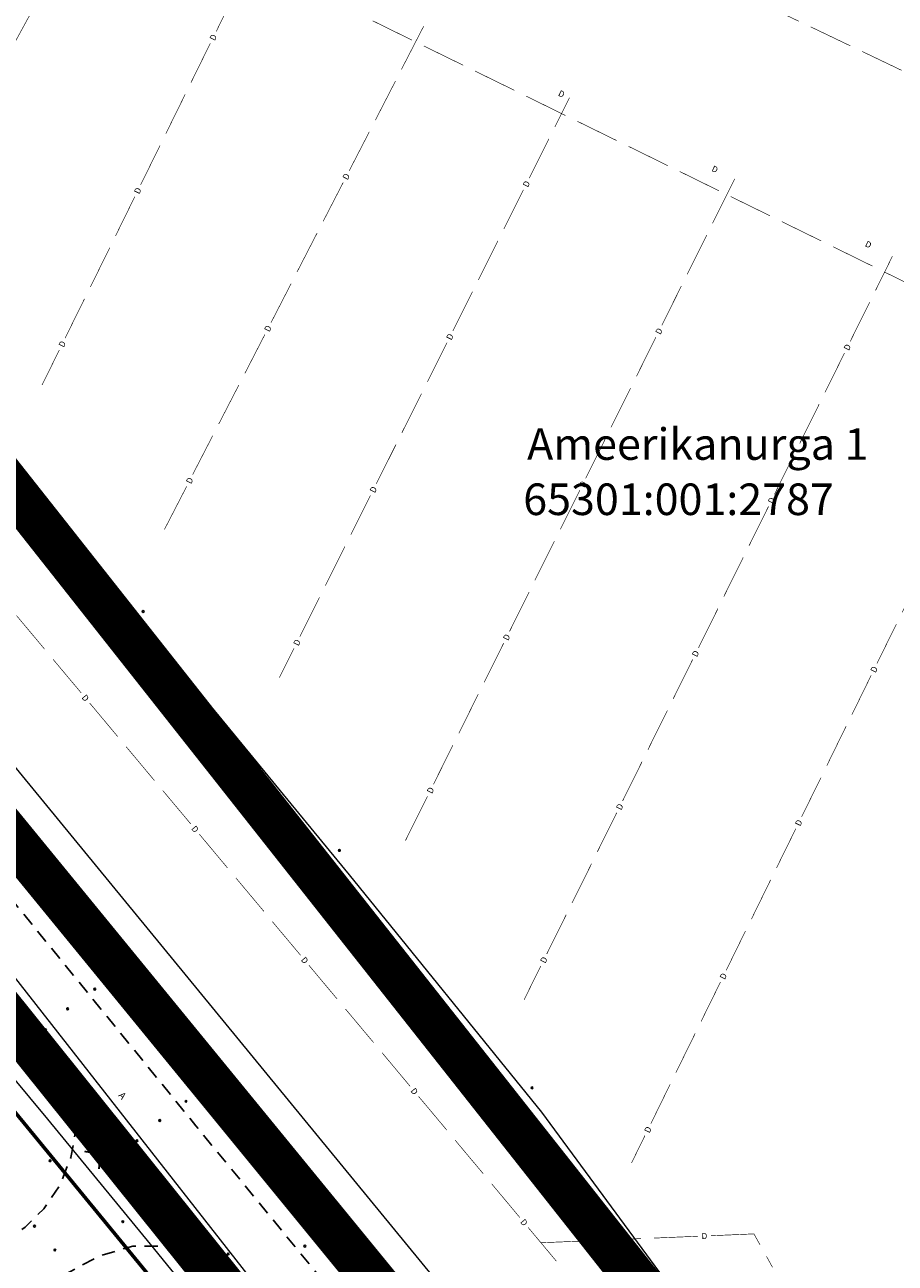
# Model space of a CAD drawing. Units: metres. Extents: x 45 to 2714, y -1276 to 2275.
# Drawn here: x 2050 to 2149, y 742 to 883 of the extents above; entities that cross this region are included whole.
import ezdxf
from ezdxf.enums import TextEntityAlignment as Align

# ---------------------------------------------------------------- set-up
doc = ezdxf.new("R2010")
doc.units = ezdxf.units.M
doc.linetypes.add('ASFBET', pattern=[2.5, 1.5, -1])
doc.linetypes.add('KRAAVIPERV', pattern=[0.02, 0.01, 0.01])
for name, color, linetype, lineweight in [('C+PLAN.KRUNDI PIIRID', 10, 'Continuous', 20), ('KOLLEKTOR', 7, 'Continuous', 0), ('piir_geo', 36, 'Continuous', 15), ('VEEKOGU_geo', 5, 'Continuous', 13)]:
    doc.layers.add(name, color=color, linetype=linetype, lineweight=lineweight)
for name, color, linetype in [('C+tr-sajuvesi', 82, 'K2_KPROJEKT'), ('C-likvideeritav kraav', 30, 'Continuous'), ('drenaaz_geo', 253, 'Continuous'), ('mootmpunkt_geo', 7, 'Continuous'), ('TEE_geo', 7, 'Continuous')]:
    doc.layers.add(name, color=color, linetype=linetype)
doc.styles.add('KPR-jooned', font='romand.shx')
doc.styles.add('KVjoon', font='arial.ttf')
doc.styles.add('ROMANS', font='romans', dxfattribs={"height": 0.9})
doc.styles.get("Standard").update_dxf_attribs({"font": 'arial.ttf'})
doc.linetypes.add('K2_KPROJEKT', pattern='A,9.5,-1.25,["K2",KPR-jooned,S=1,R=0,X=-0.96,Y=-0.5],-1.25', length=12)
doc.linetypes.add('Kanal2', pattern='A,3.4,-0.4,["K2",KVjoon,S=0.75,R=0,X=-0.15,Y=-0.25],-1.2', length=5)

# ---------------------------------------------------------------- blocks, each defined once
blk = doc.blocks.new('RIST')
at = {"layer": 'C-likvideeritav kraav', "linetype": 'Continuous', "const_width": 0.1, "flags": 128}
for points in [[(-0.651, 0.591), (0.651, -0.591)], [(0.651, 0.591), (-0.651, -0.591)]]:
    blk.add_lwpolyline(points, dxfattribs=at)
blk = doc.blocks.new('*U34')
at = {"layer": 'drenaaz_geo'}
for points in [[(69.98, -83.68, 0.07, 0.07, 0), (73.19, -87.52, 0, 0, 0)], [(74.15, -88.67, 0.07, 0.07, 0), (77.36, -92.5, 0, 0, 0)], [(78.32, -93.65, 0.07, 0.07, 0), (81.53, -97.49, 0, 0, 0)], [(82.49, -98.64, 0.07, 0.07, 0), (85.7, -102.48, 0, 0, 0)], [(86.66, -103.63, 0.07, 0.07, 0), (89.87, -107.46, 0, 0, 0)], [(90.83, -108.61, 0.07, 0.07, 0), (94.04, -112.45, 0, 0, 0)], [(95, -113.6, 0.07, 0.07, 0), (98.21, -117.43, 0, 0, 0)], [(99.17, -118.59, 0.07, 0.07, 0), (102.38, -122.42, 0, 0, 0)], [(103.34, -123.57, 0.07, 0.07, 0), (106.55, -127.41, 0, 0, 0)], [(107.51, -128.56, 0.07, 0.07, 0), (110.72, -132.39, 0, 0, 0)], [(111.68, -133.54, 0.07, 0.07, 0), (114.89, -137.38, 0, 0, 0)], [(115.85, -138.53, 0.07, 0.07, 0), (119.06, -142.36, 0, 0, 0)], [(120.02, -143.52, 0.07, 0.07, 0), (123.23, -147.35, 0, 0, 0)], [(124.19, -148.5, 0.07, 0.07, 0), (127.4, -152.34, 0, 0, 0)], [(128.36, -153.49, 0.07, 0.07, 0), (131.57, -157.32, 0, 0, 0)], [(134.72, -155.02, 0.07, 0.07, 0), (129.81, -155.22, 0, 0, 0)], [(141.21, -154.75, 0.07, 0.07, 0), (136.22, -154.96, 0, 0, 0)], [(147.71, -154.48, 0.07, 0.07, 0), (142.71, -154.69, 0, 0, 0)], [(154.11, -154.21, 0.07, 0.07, 0), (149.21, -154.42, 0, 0, 0)], [(154.81, -155.46, 0.07, 0.07, 0), (154.11, -154.21, 0, 0, 0)], [(156.23, -158.02, 0.07, 0.07, 0), (155.54, -156.77, 0, 0, 0)]]:
    blk.add_lwpolyline(points, format="xyseb", dxfattribs=at)
for rotation, p in [(309.9063, (77.84, -93.08)), (309.9063, (90.35, -108.04)), (309.9063, (102.86, -123)), (309.9063, (115.37, -137.95)), (309.9063, (127.88, -152.91)), (2.3702, (148.46, -154.45))]:
    blk.add_text('D', height=0.7, rotation=rotation, dxfattribs=at).set_placement(p, align=Align.MIDDLE_CENTER)
blk = doc.blocks.new('*U36')
at = {"layer": 'drenaaz_geo'}
for points in [[(45.21, 91.97, 0.07, 0.07, 0), (46.74, 95.09, 0, 0, 0)], [(42.34, 86.13, 0.07, 0.07, 0), (44.55, 90.62, 0, 0, 0)], [(39.47, 80.3, 0.07, 0.07, 0), (41.68, 84.79, 0, 0, 0)], [(36.61, 74.47, 0.07, 0.07, 0), (38.81, 78.95, 0, 0, 0)], [(33.74, 68.63, 0.07, 0.07, 0), (35.94, 73.12, 0, 0, 0)], [(30.87, 62.8, 0.07, 0.07, 0), (33.08, 67.29, 0, 0, 0)], [(28, 56.97, 0.07, 0.07, 0), (30.21, 61.45, 0, 0, 0)], [(25.14, 51.13, 0.07, 0.07, 0), (27.34, 55.62, 0, 0, 0)], [(22.27, 45.3, 0.07, 0.07, 0), (24.47, 49.79, 0, 0, 0)], [(19.4, 39.47, 0.07, 0.07, 0), (21.61, 43.95, 0, 0, 0)], [(16.53, 33.63, 0.07, 0.07, 0), (18.74, 38.12, 0, 0, 0)], [(13.67, 27.8, 0.07, 0.07, 0), (15.87, 32.29, 0, 0, 0)], [(10.8, 21.97, 0.07, 0.07, 0), (13, 26.46, 0, 0, 0)], [(7.93, 16.13, 0.07, 0.07, 0), (10.14, 20.62, 0, 0, 0)], [(5.06, 10.3, 0.07, 0.07, 0), (7.27, 14.79, 0, 0, 0)], [(2.2, 4.47, 0.07, 0.07, 0), (4.4, 8.96, 0, 0, 0)], [(0, 0, 0.07, 0.07, 0), (1.53, 3.12, 0, 0, 0)]]:
    blk.add_lwpolyline(points, format="xyseb", dxfattribs=at)
for p in [(44.88, 91.29), (36.28, 73.79), (27.67, 56.29), (19.07, 38.79), (10.47, 21.29), (1.87, 3.79)]:
    blk.add_text('D', height=0.7, rotation=63.8223, dxfattribs=at).set_placement(p, align=Align.MIDDLE_CENTER)
blk = doc.blocks.new('*U37')
at = {"layer": 'drenaaz_geo'}
for points in [[(40.11, 80.94, 0.07, 0.07, 0), (42.03, 84.83, 0, 0, 0)], [(37.22, 75.12, 0.07, 0.07, 0), (39.44, 79.6, 0, 0, 0)], [(34.34, 69.3, 0.07, 0.07, 0), (36.56, 73.78, 0, 0, 0)], [(31.45, 63.47, 0.07, 0.07, 0), (33.67, 67.95, 0, 0, 0)], [(28.56, 57.65, 0.07, 0.07, 0), (30.78, 62.13, 0, 0, 0)], [(25.68, 51.82, 0.07, 0.07, 0), (27.9, 56.3, 0, 0, 0)], [(22.79, 46, 0.07, 0.07, 0), (25.01, 50.48, 0, 0, 0)], [(19.91, 40.17, 0.07, 0.07, 0), (22.13, 44.65, 0, 0, 0)], [(17.02, 34.35, 0.07, 0.07, 0), (19.24, 38.83, 0, 0, 0)], [(14.13, 28.53, 0.07, 0.07, 0), (16.35, 33.01, 0, 0, 0)], [(11.25, 22.7, 0.07, 0.07, 0), (13.47, 27.18, 0, 0, 0)], [(8.36, 16.88, 0.07, 0.07, 0), (10.58, 21.36, 0, 0, 0)], [(5.48, 11.05, 0.07, 0.07, 0), (7.7, 15.53, 0, 0, 0)], [(2.59, 5.23, 0.07, 0.07, 0), (4.81, 9.71, 0, 0, 0)], [(0, 0, 0.07, 0.07, 0), (1.92, 3.88, 0, 0, 0)]]:
    blk.add_lwpolyline(points, format="xyseb", dxfattribs=at)
for p in [(36.89, 74.45), (28.23, 56.97), (19.57, 39.5), (10.92, 22.03), (2.26, 4.56)]:
    blk.add_text('D', height=0.7, rotation=63.6418, dxfattribs=at).set_placement(p, align=Align.MIDDLE_CENTER)
blk = doc.blocks.new('*U38')
at = {"layer": 'drenaaz_geo'}
for points in [[(35.04, 70.42, 0.07, 0.07, 0), (37.57, 75.49, 0, 0, 0)], [(32.15, 64.6, 0.07, 0.07, 0), (34.38, 69.08, 0, 0, 0)], [(29.25, 58.78, 0.07, 0.07, 0), (31.48, 63.26, 0, 0, 0)], [(26.36, 52.97, 0.07, 0.07, 0), (28.58, 57.44, 0, 0, 0)], [(23.46, 47.15, 0.07, 0.07, 0), (25.69, 51.62, 0, 0, 0)], [(20.57, 41.33, 0.07, 0.07, 0), (22.79, 45.8, 0, 0, 0)], [(17.67, 35.51, 0.07, 0.07, 0), (19.9, 39.98, 0, 0, 0)], [(14.77, 29.69, 0.07, 0.07, 0), (17, 34.16, 0, 0, 0)], [(11.88, 23.87, 0.07, 0.07, 0), (14.11, 28.35, 0, 0, 0)], [(8.98, 18.05, 0.07, 0.07, 0), (11.21, 22.53, 0, 0, 0)], [(6.09, 12.23, 0.07, 0.07, 0), (8.31, 16.71, 0, 0, 0)], [(3.19, 6.41, 0.07, 0.07, 0), (5.42, 10.89, 0, 0, 0)], [(0, 0, 0.07, 0.07, 0), (2.52, 5.07, 0, 0, 0)]]:
    blk.add_lwpolyline(points, format="xyseb", dxfattribs=at)
for p in [(28.92, 58.11), (20.23, 40.66), (11.54, 23.2), (2.86, 5.74)]:
    blk.add_text('D', height=0.7, rotation=63.5439, dxfattribs=at).set_placement(p, align=Align.MIDDLE_CENTER)
blk = doc.blocks.new('*U39')
at = {"layer": 'drenaaz_geo'}
for points in [[(31.43, 62.81, 0.07, 0.07, 0), (33.1, 66.15, 0, 0, 0)], [(28.52, 56.99, 0.07, 0.07, 0), (30.76, 61.47, 0, 0, 0)], [(25.62, 51.18, 0.07, 0.07, 0), (27.85, 55.65, 0, 0, 0)], [(22.71, 45.37, 0.07, 0.07, 0), (24.94, 49.84, 0, 0, 0)], [(19.8, 39.56, 0.07, 0.07, 0), (22.04, 44.03, 0, 0, 0)], [(16.89, 33.74, 0.07, 0.07, 0), (19.13, 38.21, 0, 0, 0)], [(13.98, 27.93, 0.07, 0.07, 0), (16.22, 32.4, 0, 0, 0)], [(11.07, 22.12, 0.07, 0.07, 0), (13.31, 26.59, 0, 0, 0)], [(8.16, 16.31, 0.07, 0.07, 0), (10.4, 20.78, 0, 0, 0)], [(5.25, 10.49, 0.07, 0.07, 0), (7.49, 14.96, 0, 0, 0)], [(2.34, 4.68, 0.07, 0.07, 0), (4.58, 9.15, 0, 0, 0)], [(0, 0, 0.07, 0.07, 0), (1.67, 3.34, 0, 0, 0)]]:
    blk.add_lwpolyline(points, format="xyseb", dxfattribs=at)
for p in [(28.19, 56.32), (19.46, 38.89), (10.73, 21.45), (2.01, 4.01)]:
    blk.add_text('D', height=0.7, rotation=63.4127, dxfattribs=at).set_placement(p, align=Align.MIDDLE_CENTER)
blk = doc.blocks.new('*U40')
at = {"layer": 'drenaaz_geo'}
for points in [[(27.04, 52.48, 0.07, 0.07, 0), (29.58, 57.41, 0, 0, 0)], [(24.07, 46.7, 0.07, 0.07, 0), (26.36, 51.15, 0, 0, 0)], [(21.09, 40.93, 0.07, 0.07, 0), (23.38, 45.37, 0, 0, 0)], [(18.11, 35.15, 0.07, 0.07, 0), (20.4, 39.59, 0, 0, 0)], [(15.13, 29.37, 0.07, 0.07, 0), (17.42, 33.82, 0, 0, 0)], [(12.16, 23.59, 0.07, 0.07, 0), (14.45, 28.04, 0, 0, 0)], [(9.18, 17.81, 0.07, 0.07, 0), (11.47, 22.26, 0, 0, 0)], [(6.2, 12.04, 0.07, 0.07, 0), (8.49, 16.48, 0, 0, 0)], [(3.22, 6.26, 0.07, 0.07, 0), (5.51, 10.7, 0, 0, 0)], [(0, 0, 0.07, 0.07, 0), (2.54, 4.92, 0, 0, 0)]]:
    blk.add_lwpolyline(points, format="xyseb", dxfattribs=at)
for p in [(20.74, 40.26), (11.81, 22.93), (2.88, 5.59)]:
    blk.add_text('D', height=0.7, rotation=62.7396, dxfattribs=at).set_placement(p, align=Align.MIDDLE_CENTER)
blk = doc.blocks.new('*U41')
at = {"layer": 'drenaaz_geo'}
for points in [[(22.74, 46.17, 0.07, 0.07, 0), (24.71, 50.17, 0, 0, 0)], [(19.87, 40.33, 0.07, 0.07, 0), (22.07, 44.82, 0, 0, 0)], [(16.99, 34.5, 0.07, 0.07, 0), (19.2, 38.99, 0, 0, 0)], [(14.12, 28.67, 0.07, 0.07, 0), (16.33, 33.16, 0, 0, 0)], [(11.25, 22.84, 0.07, 0.07, 0), (13.46, 27.33, 0, 0, 0)], [(8.38, 17.01, 0.07, 0.07, 0), (10.59, 21.5, 0, 0, 0)], [(5.51, 11.18, 0.07, 0.07, 0), (7.72, 15.66, 0, 0, 0)], [(2.63, 5.35, 0.07, 0.07, 0), (4.84, 9.83, 0, 0, 0)], [(0, 0, 0.07, 0.07, 0), (1.97, 4, 0, 0, 0)]]:
    blk.add_lwpolyline(points, format="xyseb", dxfattribs=at)
for p in [(19.53, 39.66), (10.92, 22.17), (2.3, 4.68)]:
    blk.add_text('D', height=0.7, rotation=63.7786, dxfattribs=at).set_placement(p, align=Align.MIDDLE_CENTER)
blk = doc.blocks.new('*U42')
at = {"layer": 'drenaaz_geo'}
for points in [[(21.09, 38.62, 0.07, 0.07, 0), (22.77, 41.69, 0, 0, 0)], [(17.98, 32.91, 0.07, 0.07, 0), (20.37, 37.3, 0, 0, 0)], [(14.86, 27.21, 0.07, 0.07, 0), (17.26, 31.6, 0, 0, 0)], [(11.74, 21.5, 0.07, 0.07, 0), (14.14, 25.89, 0, 0, 0)], [(8.63, 15.8, 0.07, 0.07, 0), (11.03, 20.19, 0, 0, 0)], [(5.51, 10.09, 0.07, 0.07, 0), (7.91, 14.48, 0, 0, 0)], [(2.4, 4.39, 0.07, 0.07, 0), (4.79, 8.78, 0, 0, 0)], [(0, 0, 0.07, 0.07, 0), (1.68, 3.07, 0, 0, 0)]]:
    blk.add_lwpolyline(points, format="xyseb", dxfattribs=at)
for p in [(20.73, 37.96), (11.39, 20.84), (2.04, 3.73)]:
    blk.add_text('D', height=0.7, rotation=61.3563, dxfattribs=at).set_placement(p, align=Align.MIDDLE_CENTER)
blk = doc.blocks.new('*U45')
at = {"layer": 'drenaaz_geo'}
for points in [[(0, 0, 0.07, 0.07, 0), (3.47, -1.66, 0, 0, 0)], [(4.83, -2.31, 0.07, 0.07, 0), (9.34, -4.46, 0, 0, 0)], [(10.69, -5.11, 0.07, 0.07, 0), (15.2, -7.26, 0, 0, 0)], [(16.56, -7.91, 0.07, 0.07, 0), (21.07, -10.06, 0, 0, 0)], [(22.42, -10.71, 0.07, 0.07, 0), (26.94, -12.86, 0, 0, 0)], [(28.29, -13.51, 0.07, 0.07, 0), (32.8, -15.66, 0, 0, 0)], [(34.15, -16.31, 0.07, 0.07, 0), (38.67, -18.47, 0, 0, 0)], [(40.02, -19.11, 0.07, 0.07, 0), (44.53, -21.27, 0, 0, 0)], [(45.89, -21.91, 0.07, 0.07, 0), (50.4, -24.07, 0, 0, 0)], [(51.75, -24.71, 0.07, 0.07, 0), (56.26, -26.87, 0, 0, 0)], [(57.62, -27.51, 0.07, 0.07, 0), (62.13, -29.67, 0, 0, 0)], [(63.48, -30.32, 0.07, 0.07, 0), (67.99, -32.47, 0, 0, 0)], [(69.35, -33.12, 0.07, 0.07, 0), (73.86, -35.27, 0, 0, 0)], [(75.21, -35.92, 0.07, 0.07, 0), (79.72, -38.07, 0, 0, 0)], [(81.08, -38.72, 0.07, 0.07, 0), (85.59, -40.87, 0, 0, 0)], [(86.94, -41.52, 0.07, 0.07, 0), (91.46, -43.67, 0, 0, 0)], [(92.81, -44.32, 0.07, 0.07, 0), (97.32, -46.48, 0, 0, 0)], [(98.68, -47.12, 0.07, 0.07, 0), (103.19, -49.28, 0, 0, 0)], [(104.54, -49.92, 0.07, 0.07, 0), (109.05, -52.08, 0, 0, 0)], [(110.41, -52.72, 0.07, 0.07, 0), (114.92, -54.88, 0, 0, 0)], [(116.27, -55.53, 0.07, 0.07, 0), (119.74, -57.18, 0, 0, 0)]]:
    blk.add_lwpolyline(points, format="xyseb", dxfattribs=at)
for p in [(4.15, -1.98), (21.75, -10.39), (39.34, -18.79), (56.94, -27.19), (74.54, -35.59), (92.13, -44), (109.73, -52.4)]:
    blk.add_text('D', height=0.7, rotation=334.4734, dxfattribs=at).set_placement(p, align=Align.MIDDLE_CENTER)
blk = doc.blocks.new('*U51')
at = {"layer": 'drenaaz_geo'}
for points in [[(-65.88, 79.76, 0.07, 0.07, 0), (-68.71, 83.19, 0, 0, 0)], [(-61.74, 74.75, 0.07, 0.07, 0), (-64.93, 78.6, 0, 0, 0)], [(-57.6, 69.73, 0.07, 0.07, 0), (-60.79, 73.59, 0, 0, 0)], [(-53.46, 64.72, 0.07, 0.07, 0), (-56.65, 68.58, 0, 0, 0)], [(-49.32, 59.71, 0.07, 0.07, 0), (-52.51, 63.57, 0, 0, 0)], [(-45.18, 54.7, 0.07, 0.07, 0), (-48.37, 58.55, 0, 0, 0)], [(-41.04, 49.69, 0.07, 0.07, 0), (-44.23, 53.54, 0, 0, 0)], [(-36.9, 44.68, 0.07, 0.07, 0), (-40.09, 48.53, 0, 0, 0)], [(-32.76, 39.67, 0.07, 0.07, 0), (-35.95, 43.52, 0, 0, 0)], [(-28.63, 34.65, 0.07, 0.07, 0), (-31.81, 38.51, 0, 0, 0)], [(-24.49, 29.64, 0.07, 0.07, 0), (-27.67, 33.5, 0, 0, 0)], [(-20.35, 24.63, 0.07, 0.07, 0), (-23.53, 28.49, 0, 0, 0)], [(-16.21, 19.62, 0.07, 0.07, 0), (-19.39, 23.47, 0, 0, 0)], [(-12.07, 14.61, 0.07, 0.07, 0), (-15.25, 18.46, 0, 0, 0)], [(-7.93, 9.6, 0.07, 0.07, 0), (-11.11, 13.45, 0, 0, 0)], [(-3.79, 4.59, 0.07, 0.07, 0), (-6.97, 8.44, 0, 0, 0)], [(0, 0, 0.07, 0.07, 0), (-2.83, 3.43, 0, 0, 0)]]:
    blk.add_lwpolyline(points, format="xyseb", dxfattribs=at)
for p in [(-65.4, 79.18), (-52.98, 64.14), (-40.57, 49.11), (-28.15, 34.08), (-15.73, 19.04), (-3.31, 4.01)]:
    blk.add_text('D', height=0.7, rotation=309.5577, dxfattribs=at).set_placement(p, align=Align.MIDDLE_CENTER)

msp = doc.modelspace()

# ---------------------------------------------------------------- linework, layer by layer
at = {"layer": 'C+PLAN.KRUNDI PIIRID', "flags": 128}
msp.add_lwpolyline([(1785.14, 1459.36), (1844.18, 1389.99), (1927.46, 1286.15), (2024.71, 1165), (2178.76, 975.14), (2244.49, 894.2), (2234.47, 876.41), (2192.31, 801.52), (2160.41, 739.07), (2136.25, 691.77), (1947.9, 921.34), (1934.37, 938.43), (1858.03, 1030.88), (1795.97, 1106.52), (1795.97, 1106.52), (1760.79, 1149.41), (1676.2, 1252.51)], dxfattribs=at)
at = {"layer": 'C+PLAN.KRUNDI PIIRID', "linetype": 'Continuous', "lineweight": 60, "flags": 128}
msp.add_lwpolyline([(2123.83, 667.49), (2123.83, 667.49), (2044.13, 513.73), (1959.09, 494.24), (1740.07, 821.79), (1928.11, 906.05), (1932.05, 907.81), (1928.11, 906.05), (2123.83, 667.49)], dxfattribs=at)
at = {"layer": 'C+tr-sajuvesi', "linetype": 'Kanal2', "ltscale": 3, "const_width": 5}
msp.add_lwpolyline([(2035.47, 806.08), (2129.25, 691.49)], dxfattribs=at)
at = {"layer": 'C-likvideeritav kraav', "linetype": 'ByBlock', "const_width": 5, "flags": 128}
for points in [[(1839.54, 1041.15), (1841.92, 1028.65), (1846.07, 1021.47), (2116.81, 684.09)], [(1889.15, 1024.82), (1971.28, 927.05), (2001.2, 889.96), (2142.95, 710.42)]]:
    msp.add_lwpolyline(points, dxfattribs=at)
at = {"layer": 'drenaaz_geo'}
for points in [[(2089.68, 883.37, 0.07, 0.07, 0), (2094.17, 881.16, 0, 0, 0)], [(2095.51, 880.5, 0.07, 0.07, 0), (2100, 878.3, 0, 0, 0)], [(2101.35, 877.64, 0.07, 0.07, 0), (2105.84, 875.44, 0, 0, 0)], [(2107.18, 874.78, 0.07, 0.07, 0), (2111.67, 872.57, 0, 0, 0)], [(2113.02, 871.91, 0.07, 0.07, 0), (2117.51, 869.71, 0, 0, 0)], [(2118.86, 869.05, 0.07, 0.07, 0), (2123.34, 866.85, 0, 0, 0)], [(2124.69, 866.19, 0.07, 0.07, 0), (2129.18, 863.98, 0, 0, 0)], [(2130.53, 863.32, 0.07, 0.07, 0), (2135.02, 861.12, 0, 0, 0)], [(2136.36, 860.46, 0.07, 0.07, 0), (2140.85, 858.26, 0, 0, 0)], [(2142.2, 857.6, 0.07, 0.07, 0), (2146.69, 855.39, 0, 0, 0)], [(2148.03, 854.73, 0.07, 0.07, 0), (2152.52, 852.53, 0, 0, 0)]]:
    msp.add_lwpolyline(points, format="xyseb", dxfattribs=at)
at = {"layer": 'KOLLEKTOR', "linetype": 'KRAAVIPERV', "flags": 128}
msp.add_lwpolyline([(2144.98, 709.61), (2128.37, 732.53), (2108.98, 758.86), (2087.01, 785.95), (2064.62, 813.2), (2038.73, 844.9), (2015.08, 874.96), (1987.37, 911.26), (1955.87, 948.98), (1935.18, 973.93), (1909.65, 1003.77), (1891.19, 1025.95), (1868.47, 1054.24)], dxfattribs=at)
msp.add_lwpolyline([(1864.29, 1052.31), (1887.87, 1023.75), (1906.77, 1000.79), (1931.64, 970.59), (1951.55, 946.48), (1967.62, 928.77), (1968.02, 927.83), (1967.65, 927.04), (1947.97, 908.4, 1.04589), (1948.9, 907.51), (1949.35, 907.9), (1969.87, 925.01), (1970.71, 925.26), (1971.08, 925.18), (1971.4, 924.93), (1983.19, 910.85), (2013.14, 872), (2037.4, 841.28), (2061.23, 812.14), (2085.99, 781.82), (2106.57, 756.43), (2125.34, 730.98), (2143.63, 706.28), (2146.4, 703.46), (2146.6, 702.99), (2147.47, 700.97), (2147.47, 700.97)], format="xyb", dxfattribs=at)
at = {"layer": 'KOLLEKTOR'}
for points in [[(1840.55, 1029.17), (1844.92, 1021.33), (1851.87, 1012.04), (1860.82, 1000.66), (1870.75, 987.93), (1880.09, 976.18), (1890.58, 962.5), (1923.5, 922.37), (1935.32, 907.68), (1949.22, 889.63), (1961.71, 874.28), (1977.83, 854.12), (1989.66, 838.73), (2004.13, 821.52), (2016.35, 806.16), (2029.66, 789.28), (2041.37, 774.63), (2054.1, 759.35), (2065.84, 745.09), (2080.59, 726.95), (2092.56, 712.71), (2104.09, 698.72), (2116.51, 682.65)], [(1838.81, 1028.19), (1843.23, 1020.24), (1850.28, 1010.83), (1859.25, 999.42), (1869.18, 986.69), (1878.51, 974.95), (1889.01, 961.25), (1921.95, 921.11), (1933.74, 906.44), (1947.65, 888.39), (1960.15, 873.02), (1976.25, 852.88), (1988.1, 837.47), (2002.58, 820.26), (2014.78, 804.92), (2028.09, 788.04), (2039.82, 773.36), (2052.56, 758.08), (2064.29, 743.82), (2079.05, 725.68), (2091.02, 711.43), (2102.53, 697.47), (2114.93, 681.43)], [(2105.4, 703.14), (2087.99, 724.3), (2047.7, 775.71), (2033.18, 793.64), (2021.76, 808.58), (2011.88, 820.45), (1997.78, 838.76), (1982.97, 856.71), (1971.04, 871.54), (1957.28, 887.75), (1945.84, 902.01), (1928.44, 923.48), (1917.32, 937.97), (1910.79, 946.26), (1900.98, 958.15), (1891.07, 970.44), (1880.94, 983), (1868.56, 998.01), (1856.87, 1011.81), (1848.68, 1022.27)], [(2103.85, 701.87), (2086.43, 723.05), (2046.13, 774.46), (2031.61, 792.41), (2020.2, 807.34), (2010.32, 819.2), (1996.22, 837.51), (1981.42, 855.44), (1969.5, 870.26), (1955.73, 886.48), (1944.29, 900.76), (1926.87, 922.24), (1915.74, 936.74), (1909.23, 945.01), (1899.43, 956.88), (1889.51, 969.19), (1879.39, 981.74), (1867.03, 996.73), (1855.32, 1010.55), (1847.1, 1021.04)]]:
    msp.add_lwpolyline(points, dxfattribs=at)
at = {"layer": 'mootmpunkt_geo', "linetype": 'Continuous'}
for centre in [(2061.38, 815.75), (2063.49, 815.99), (2060.1, 814.92), (2085.88, 788.73), (2085.15, 787.12), (2084.86, 784.61), (2057.96, 772.91), (2054.86, 770.66), (2052.36, 768.29), (2107.85, 761.65), (2068.37, 760.11), (2106.53, 760.16), (2054.7, 759.79), (2105.44, 759.22), (2065.38, 757.92), (2062.77, 755.61), (2052.87, 753.33), (2051.09, 745.87), (2061.17, 746.38), (2067.65, 745.69), (2053.42, 743.15), (2081.93, 743.59), (2073.19, 742.7)]:
    msp.add_circle(centre, 0.1, dxfattribs=at)
at = {"layer": 'TEE_geo', "linetype": 'ASFBET', "flags": 128}
for points in [[(1531.15, 1413.31), (1547.86, 1393.11), (1562.13, 1375.71), (1578.69, 1355.56), (1594.81, 1335.92), (1611.5, 1315.73), (1629.01, 1294.3), (1642.6, 1277.77), (1659.32, 1257.4), (1675.98, 1237.13), (1692.8, 1216.6), (1710.24, 1195.43), (1726.15, 1175.98), (1742.99, 1155.31), (1759.76, 1134.83), (1777.78, 1112.79), (1795.27, 1091.5), (1813.04, 1069.88), (1829.18, 1050.31), (1839.99, 1036.96), (1857.19, 1016.2), (1873.95, 995.69), (1892.14, 973.67), (1909.73, 952.34), (1928.2, 929.81), (1944.08, 910.38), (1960.78, 890.13), (1974.7, 873.19), (1992.09, 852.02), (2008.63, 831.87), (2026.08, 810.66), (2042.28, 790.75), (2059.09, 770.12), (2069.5, 757.32), (2083.06, 740.8), (2098.59, 721.86), (2113.25, 703.98), (2126.33, 688.27), (2129.69, 685.52), (2132.95, 683.78), (2135.84, 683.57), (2139.82, 683.82), (2140.89, 684.04), (2143.84, 685.48), (2145.76, 686.98)], [(2133.81, 663.22), (2130.92, 670.17), (2128.46, 674.11), (2126.76, 676.75), (2121.05, 683.62), (2107.89, 699.47), (2093.14, 717.41), (2077.54, 736.37), (2074.32, 739.91), (2071.9, 741.8), (2068.78, 742.9), (2065.99, 743.59), (2062.3, 743.59), (2058.56, 742.51), (2054.55, 740.36), (2038.45, 727.13), (2018.45, 710.69), (1999.08, 694.77), (1983.76, 682.08), (1973.19, 673.48), (1969.99, 670.13), (1967.96, 666.48), (1967.7, 661.68), (1969.27, 657.68), (1972.44, 654.14), (1974.26, 653.59), (1977.48, 652.5), (1979.99, 651.52), (1981.69, 649.59), (1991.97, 638.01), (1985.08, 632.46), (1977.26, 625.22), (1967.87, 636.72), (1966.92, 637.9), (1966.08, 639.92), (1965.66, 642.48), (1965.58, 644.59), (1965.35, 649.2), (1965.03, 650.72), (1964.26, 652.07), (1954.91, 663.63), (1940.18, 681.59), (1943.46, 684.25), (1945.67, 686.12), (1952.67, 681.36), (1956.63, 679.5), (1959.37, 679.2), (1962.7, 679.2), (1964.8, 679.38), (1966.88, 679.91), (1973.57, 683.14), (1979.12, 687.67), (1994.56, 700.2), (2014.02, 716.19), (2033.91, 732.51), (2050.01, 745.77), (2052.16, 747.85), (2054, 750.54), (2055.24, 753.71), (2055.84, 757), (2055.42, 760.67), (2054.28, 764.07), (2053.5, 765.51), (2036.67, 786.24), (2020.79, 805.99), (2003.05, 827.49), (1986.87, 847.25), (1969.05, 868.86), (1955.32, 885.56), (1938.48, 906.02), (1922.79, 925.25), (1904.12, 947.99), (1886.76, 969.11), (1868.39, 991.21), (1851.77, 1011.7), (1834.55, 1032.58), (1823.69, 1045.83), (1807.35, 1065.59), (1789.8, 1086.94), (1772.3, 1108.42), (1754.26, 1130.44), (1737.55, 1150.88), (1720.63, 1171.63), (1704.89, 1190.95), (1687.34, 1212.26), (1670.65, 1232.62), (1654.02, 1252.87), (1637.27, 1273.33), (1623.54, 1289.92), (1606.13, 1311.1), (1589.28, 1331.55), (1573.33, 1350.92), (1556.63, 1371.25), (1542.76, 1388.49), (1533.2, 1400.13)]]:
    msp.add_lwpolyline(points, dxfattribs=at)

# ---------------------------------------------------------------- block references
at = {"layer": 'C-likvideeritav kraav', "xscale": 2.000000000129291, "yscale": 2.000000000129291, "zscale": 2.000000000129291, "rotation": 309.3665399080491}
msp.add_blockref('RIST', (2058.53, 754.14), dxfattribs=at)
msp.add_blockref('RIST', (2058.53, 754.14), dxfattribs=at)
at = {"layer": 'drenaaz_geo'}
for name, p in [('*U51', (2194.89, 853.72)), ('*U45', (2040.97, 929.8)), ('*U42', (2036.73, 858.72)), ('*U34', (1979.06, 899.2)), ('*U41', (2051.95, 841.82)), ('*U40', (2065.91, 825.34)), ('*U39', (2079.02, 808.44)), ('*U38', (2093.41, 789.85)), ('*U37', (2106.94, 771.68)), ('*U36', (2119.21, 753.09))]:
    msp.add_blockref(name, p, dxfattribs=at)

# ---------------------------------------------------------------- texts
for p in [(2111.22, 875.03), (2128.72, 866.44), (2146.23, 857.85)]:
    msp.add_text('D', height=0.7, rotation=333.8648, dxfattribs=at).set_placement(p, align=Align.MIDDLE_CENTER)
at = {"layer": 'piir_geo', "lineweight": -3}
for s, p in [('Ameerikanurga 1', (2107.29, 833.29)), ('65301:001:2787', (2106.85, 826.99))]:
    msp.add_text(s, height=3.6, dxfattribs=at).set_placement(p)
at = {"layer": 'TEE_geo'}
msp.add_text('A', height=0.8, rotation=310.7226, dxfattribs=at).set_placement((2060.6, 760.75))
at = {"layer": 'VEEKOGU_geo', "linetype": 'Continuous', "style": 'ROMANS'}
for rotation, p in [(310.3581, (2052.68, 825.1)), (309.0952, (2117.26, 744.91))]:
    msp.add_text('kraav', height=0.7, rotation=rotation, dxfattribs=at).set_placement(p, align=Align.MIDDLE_CENTER)

doc.saveas('drawing.dxf')
